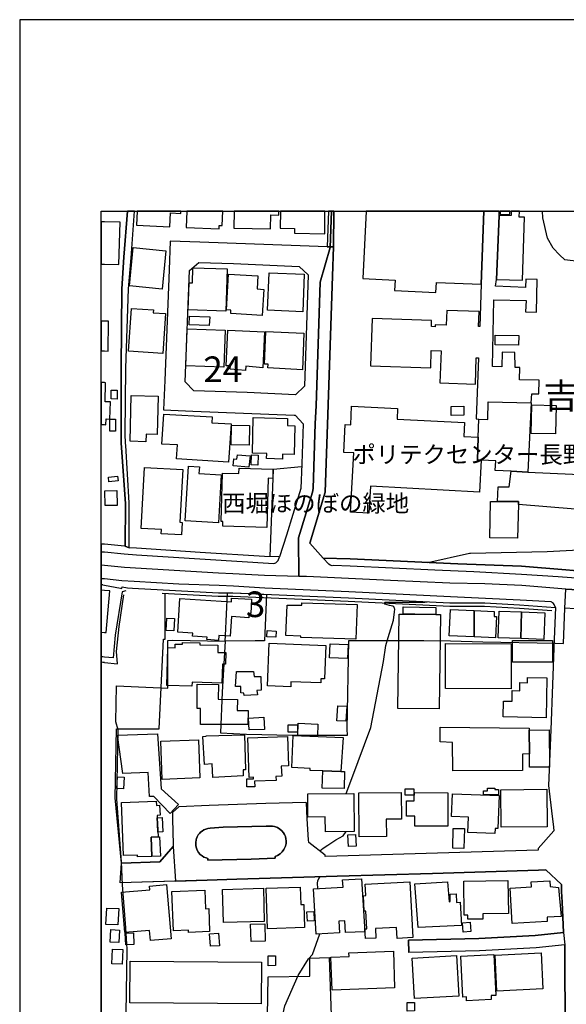
# Model space of a CAD drawing. Extents: x -10 to 410, y -24 to 273.
# Drawn here: x -10 to 57, y 152 to 273 of the extents above; entities that cross this region are included whole.
import ezdxf

# ---------------------------------------------------------------- set-up
doc = ezdxf.new("R2010")
doc.units = 0
doc.linetypes.add('AI9-LType1', pattern=[4.233333, 4.233333])
for name, color, linetype in [('01_CYUKI_PNT', 2, 'Continuous'), ('02_GAIKU_POLY', 6, 'Continuous'), ('03_GYOUSEI_POLY', 4, 'Continuous'), ('05_DM_LINE', 7, 'Continuous'), ('06_HOUSE_POLY', 160, 'Continuous'), ('07_HODO_POLY', 1, 'Continuous'), ('08_ROAD_LINE', 3, 'Continuous'), ('09_ROAD_POLY', 5, 'Continuous'), ('12_KASEN_LINE', 4, 'Continuous'), ('印刷レイアウト', 1, 'Continuous'), ('印刷用フレーム', 1, 'Continuous'), ('背景', 3, 'Continuous')]:
    doc.layers.add(name, color=color, linetype=linetype)
doc.styles.add('STD', font='txt')

msp = doc.modelspace()

# ---------------------------------------------------------------- linework, layer by layer
at = {"layer": '02_GAIKU_POLY', "color": 31, "linetype": 'AI9-LType1'}
for points in [[(27.863416, 249.647122), (27.716482, 245.223792), (26.476248, 240.942571), (25.972403, 225.794142), (25.857164, 223.626143), (25.616007, 215.661255), (25.532981, 215.188588), (23.831793, 209.618385), (23.844539, 204.880001), (19.638422, 204.997306), (15.769236, 205.204357), (14.000696, 205.262923), (2.501656, 205.962105), (-0.352778, 206.255627)], [(60.195981, 203.090963), (56.557444, 203.325401), (51.164836, 203.743292), (46.631607, 203.958266), (42.360033, 204.051972), (35.094499, 204.383907), (24.815195, 204.852785), (23.844539, 204.880001), (23.831793, 209.618385), (25.532981, 215.188588), (25.616007, 215.661255), (25.857164, 223.626143), (25.972403, 225.794142), (26.476248, 240.942571), (27.716482, 245.223792), (27.863416, 249.647122)], [(2.56229, 143.399516), (2.847371, 159.153421), (2.677528, 161.782373), (2.273246, 167.051991), (2.122868, 169.887821), (1.557355, 177.567628), (1.707734, 186.051865), (1.452797, 187.048014), (1.537891, 191.462043), (7.792634, 191.153535), (7.802452, 197.032418), (8.362969, 197.048093), (14.847328, 196.915285), (14.89332, 197.633931), (15.103299, 202.852734), (15.768374, 202.848773), (18.797647, 202.719926), (19.882507, 202.669111), (19.643245, 196.958176), (18.528068, 196.954214), (14.847328, 196.915285), (14.462683, 190.676906), (14.262523, 185.68858), (17.438212, 185.540268), (23.042693, 185.399536), (29.818163, 185.40746), (29.792669, 186.122317), (29.997824, 197.012953), (31.233063, 197.020704), (39.157989, 197.012953), (42.44306, 196.969889), (46.393378, 196.852756), (55.268289, 196.684808), (56.271156, 196.630031), (56.457708, 200.989454), (56.557444, 203.325401), (51.164836, 203.743292), (46.631607, 203.958266), (42.360033, 204.051972), (35.094499, 204.383907), (24.815195, 204.852785), (23.844539, 204.880001), (19.638422, 204.997306), (15.769236, 205.204357), (14.000696, 205.262923), (2.501656, 205.962105), (-0.352778, 206.255627), (-0.352778, 125.544447)], [(57.722403, 200.907461), (56.457708, 200.989454), (56.557444, 203.325401), (56.557444, 203.325401), (60.195981, 203.090963)]]:
    msp.add_lwpolyline(points, dxfattribs=at)
at = {"layer": '05_DM_LINE', "color": 253}
for p, q in [((-0.152618, 194.321472), (-0.352778, 194.33887)), ((0.057361, 194.305797), (-0.152618, 194.321472)), ((0.057361, 194.305797), (1.632631, 194.149562))]:
    msp.add_line(p, q, dxfattribs=at)
for points in [[(102.690373, 249.647122), (101.982233, 242.926946), (82.577905, 244.356661), (81.781916, 240.165186), (81.557296, 231.641847), (81.277037, 223.3371), (80.907034, 214.860615), (80.697055, 210.981609), (80.627637, 203.880062), (70.95777, 204.602671), (60.482096, 205.35663), (59.387417, 205.446547), (56.582765, 205.6691), (51.162769, 206.141767), (43.322076, 206.419097), (30.137523, 207.020611), (26.857103, 207.122241), (25.202941, 208.946419), (27.097399, 215.19255), (27.377657, 223.485583), (28.002597, 241.692569), (28.087691, 245.290282), (28.159349, 249.647122)], [(39.672514, 206.587046), (44.767293, 207.712042), (44.882532, 207.719965), (54.302456, 207.91134), (67.462549, 208.622236), (77.227327, 209.212036), (78.022283, 209.29024), (78.5828, 209.965995), (78.741964, 211.040176), (79.497818, 223.106623), (79.897276, 234.501104), (80.04266, 239.997237), (79.922598, 240.89968), (79.696944, 241.364423), (79.142284, 241.880154), (78.267402, 242.001077), (66.16771, 242.516808), (56.467527, 243.692619), (55.797628, 244.301884), (55.017314, 245.137836), (54.347415, 246.360501), (53.737116, 248.864396), (53.700081, 249.647122)], [(24.196973, 218.294169), (20.727245, 218.001164), (20.302464, 207.305865)], [(2.147156, 169.712122), (1.367014, 177.704226), (1.527039, 186.192597), (6.757555, 186.184673), (7.297574, 197.165226), (7.497734, 197.196404), (7.472412, 202.809671)], [(1.632631, 194.149562), (1.527039, 195.645595), (1.827795, 198.731711), (2.437233, 202.626219)], [(34.362071, 201.610605), (34.412887, 201.69656), (39.312329, 201.727738), (39.572089, 201.77063)], [(29.677431, 178.247173), (30.352325, 180.079275), (32.687238, 186.341081), (34.237014, 194.430854), (34.527091, 196.411267), (34.792708, 197.395703), (35.452789, 199.520638), (35.582669, 200.520749), (35.612124, 200.856646), (35.602306, 200.950353), (35.552524, 201.044059), (35.507566, 201.126225), (35.367006, 201.219931), (34.952905, 201.321389), (34.402035, 201.477797), (34.362071, 201.571503), (34.362071, 201.610605)], [(26.437318, 171.212116), (26.82782, 171.559726), (27.397122, 171.930935), (28.397233, 172.57534), (29.307427, 173.051969), (29.672607, 173.590955)], [(26.177558, 166.591037), (26.152064, 167.266793), (26.182381, 167.536372), (26.307438, 167.829205), (26.507598, 168.059682)], [(21.587657, 149.544188), (22.147141, 152.204319), (23.782011, 155.946381), (25.057385, 157.966069), (25.527124, 158.524519), (26.417681, 161.020662)], [(20.012387, 150.950304), (20.092486, 155.782395), (25.222405, 155.860598), (25.217582, 158.059775), (27.562314, 158.141768), (27.822074, 151.024546)]]:
    msp.add_lwpolyline(points, dxfattribs=at)
at = {"layer": '06_HOUSE_POLY', "color": 255}
for points in [[(8.042748, 247.735438), (8.122846, 249.442483), (9.388402, 249.372203), (9.403905, 249.647122), (4.042303, 249.647122), (3.957726, 247.950412)], [(14.093541, 247.505134), (14.108183, 247.926986), (14.478186, 247.915272), (14.542782, 249.647122), (10.142361, 249.647122), (10.068119, 247.653445)], [(20.383596, 247.485497), (20.417703, 249.200293), (21.398177, 249.176866), (21.409374, 249.647122), (15.92237, 249.647122), (15.877756, 247.575414)], [(23.337594, 247.551987), (23.322952, 246.962014), (27.032975, 246.903448), (27.06622, 249.647122), (21.619697, 249.647122), (21.563197, 247.583165)], [(35.657944, 241.21215), (35.598344, 239.926957), (40.657983, 239.684767), (40.712588, 240.915183), (46.21854, 240.704343), (46.544446, 249.647122), (32.102606, 249.647122), (31.707798, 241.399563)], [(46.028026, 235.532393), (45.863006, 235.540145), (45.938281, 237.344858), (41.983139, 237.497304), (41.912859, 235.673126), (40.573062, 235.723768), (40.568066, 235.493292), (40.103323, 235.508967), (40.127611, 236.255002), (32.848296, 236.493403), (32.657955, 230.704264), (40.018229, 230.469998), (40.082825, 232.579258), (41.282924, 232.540156), (41.153044, 228.602756), (45.497826, 228.462024), (45.598423, 231.69249), (45.867829, 231.684738), (45.603246, 224.188727), (45.903141, 224.16909), (47.007639, 224.13395), (47.077919, 226.270771), (52.322904, 226.157427), (52.393357, 227.274672), (53.278057, 227.27071), (53.31802, 228.938653), (50.88251, 228.977755), (50.938148, 230.497214), (50.353171, 230.512889), (50.337668, 232.333105), (48.757575, 232.372207), (48.733115, 230.594883), (47.572979, 230.614347), (47.757636, 238.794038), (51.712606, 238.692579), (51.622861, 237.333145), (52.973338, 237.27854), (53.05826, 241.298105), (51.653006, 241.313608), (51.643359, 240.317631), (47.968476, 240.450439), (48.082681, 241.301895), (48.393256, 249.110548), (48.40497, 249.647122), (46.544446, 249.647122), (46.21854, 240.704343)], [(48.393256, 249.110548), (48.082681, 241.301895), (51.268361, 241.192513), (51.523126, 248.915211), (50.863045, 248.938638), (50.888883, 249.647122), (49.882916, 249.647122), (49.872753, 249.1183)], [(49.712556, 249.247319), (49.72358, 249.647122), (48.537089, 249.647122), (48.528132, 249.274535)], [(1.787832, 243.118321), (1.957676, 248.301984), (0.058394, 248.364513), (-0.352778, 248.377604), (-0.352778, 243.180678), (0.058394, 243.169137)], [(7.108093, 240.11437), (3.108165, 240.497293), (3.563262, 245.192613), (7.568186, 244.797978), (7.108093, 240.11437)], [(14.912785, 237.407387), (10.29274, 237.563622), (10.407978, 240.872291), (10.818117, 240.860578), (10.883573, 242.719896), (15.087623, 242.579336), (14.912785, 237.407387)], [(19.377629, 236.887866), (15.508614, 237.130056), (15.532902, 237.52073), (14.98806, 237.551908), (15.263496, 241.958185), (18.853285, 241.73546), (18.752688, 240.122294), (19.582784, 240.075441), (19.377629, 236.887866)], [(24.332709, 237.333145), (20.032886, 237.505055), (20.21272, 242.087032), (24.513405, 241.923046), (24.332709, 237.333145)], [(7.19801, 232.192546), (2.983108, 232.477799), (3.343465, 237.743283), (6.053377, 237.55966), (6.028056, 237.21205), (7.513409, 237.118343), (7.19801, 232.192546)], [(12.89327, 235.645737), (10.428476, 235.739444), (10.473435, 236.801911), (12.938228, 236.708204), (12.89327, 235.645737)], [(0.492821, 232.508978), (0.558278, 236.169219), (0.058394, 236.176971), (-0.352778, 236.184205), (-0.352778, 232.527581), (0.058394, 232.520691)], [(14.667666, 230.524603), (10.023161, 230.692551), (10.193176, 235.239388), (14.832686, 235.067478), (14.667666, 230.524603)], [(17.322974, 230.114464), (15.433339, 230.270699), (15.473302, 230.6848), (14.947925, 230.704264), (15.148257, 235.087115), (19.657887, 234.880065), (19.457727, 230.462074), (17.367932, 230.64966), (17.322974, 230.114464)], [(24.303426, 230.204209), (20.063203, 230.469998), (20.087663, 230.883926), (19.643245, 230.899601), (19.803442, 234.915205), (24.483088, 234.723829), (24.303426, 230.204209)], [(50.792765, 233.235548), (47.912838, 233.27844), (47.933336, 234.450461), (50.813264, 234.403436), (50.792765, 233.235548)], [(0.228238, 223.47766), (0.238056, 224.200441), (0.712618, 224.177014), (0.778075, 226.297987), (0.138493, 226.301949), (0.178456, 228.629972), (0.058394, 228.633934), (-0.352778, 228.640308), (-0.352778, 223.489545), (0.058394, 223.485583)], [(1.612994, 226.630094), (0.862996, 226.633884), (0.862996, 227.727702), (1.617989, 227.727702), (1.612994, 226.630094)], [(5.113038, 221.387865), (3.178445, 221.44247), (3.337609, 227.051946), (6.632498, 226.962029), (6.502618, 222.290308), (5.13836, 222.329237), (5.113038, 221.387865)], [(52.322904, 226.157427), (51.907943, 217.673018), (49.872753, 217.770687), (47.922656, 217.864393), (47.988113, 219.059842), (46.198041, 219.118408), (45.733126, 219.137873), (45.827866, 221.962162), (45.903141, 224.16909), (47.007639, 224.13395), (47.077919, 226.270771), (52.322904, 226.157427)], [(55.327889, 222.348874), (52.337546, 222.387804), (52.393357, 225.8956), (55.398169, 225.837033), (55.327889, 222.348874)], [(15.257639, 218.903434), (8.88249, 219.290146), (8.983086, 220.993401), (7.087595, 221.110535), (7.313249, 224.790241), (13.24777, 224.422994), (13.202812, 223.727774), (15.587679, 223.575328), (15.257639, 218.903434)], [(46.198041, 219.118408), (46.002705, 215.200301), (32.622815, 215.958222), (32.433335, 212.630088), (30.172663, 212.758934), (30.592448, 220.008965), (29.363066, 220.075456), (29.553407, 223.497297), (30.217449, 223.458195), (30.327865, 225.75504), (35.967486, 225.47771), (35.903063, 224.149626), (44.143214, 223.747238), (44.058293, 222.032442), (45.827866, 221.962162), (45.733126, 219.137873), (46.198041, 219.118408)], [(42.542795, 224.614369), (42.507483, 225.700435), (44.072934, 225.735575), (44.092571, 224.637796), (42.542795, 224.614369)], [(0.702799, 222.700446), (0.697976, 224.16909), (1.393369, 224.173052), (1.393369, 222.704236), (0.702799, 222.700446)], [(17.787889, 220.973764), (15.5534, 221.005115), (15.598359, 223.419093), (17.813211, 223.37224), (17.787889, 220.973764)], [(21.858097, 219.255006), (19.917647, 219.325458), (19.938146, 219.934724), (18.167711, 219.977787), (18.278126, 224.352714), (22.48321, 224.243332), (22.457716, 223.360527), (23.36791, 223.3371), (23.292635, 219.825342), (21.877734, 219.880119), (21.858097, 219.255006)], [(17.747754, 218.282456), (15.827802, 218.454194), (15.903078, 219.274643), (16.278076, 219.239503), (16.327858, 219.801915), (17.877634, 219.665145), (17.747754, 218.282456)], [(18.822968, 218.524646), (18.028012, 218.548073), (18.068148, 219.770737), (18.858108, 219.743349), (18.822968, 218.524646)], [(9.467467, 209.973747), (7.013353, 210.102766), (7.042636, 210.614535), (4.552521, 210.747171), (4.948018, 218.239392), (9.638344, 217.98945), (9.292628, 211.508881), (9.547565, 211.497168), (9.467467, 209.973747)], [(14.018266, 211.438601), (9.943062, 211.677002), (10.342521, 218.399589), (11.672673, 218.317596), (11.617896, 217.485605), (14.353301, 217.32937), (14.018266, 211.438601)], [(19.922643, 210.883941), (14.542782, 211.051889), (14.56328, 211.598798), (14.327808, 211.610512), (14.507642, 217.532458), (16.513376, 217.47372), (16.533013, 218.149647), (20.693138, 218.02459), (20.657998, 216.887881), (20.108161, 216.907346), (19.922643, 210.883941)], [(51.907943, 217.673018), (64.717497, 217.075467), (64.688213, 216.012827), (64.64825, 212.567559), (50.792765, 213.70823), (50.782947, 214.044127), (48.197919, 214.063592), (48.268372, 215.864516), (49.617988, 215.868305), (49.872753, 217.770687), (51.907943, 217.673018)], [(0.598413, 216.485494), (0.542775, 217.044116), (1.653129, 217.15746), (1.712557, 216.598838), (0.598413, 216.485494)], [(0.117822, 213.559747), (0.092501, 215.380135), (1.563212, 215.3996), (1.592495, 213.579211), (0.117822, 213.559747)], [(48.197919, 214.063592), (50.782947, 214.044127), (50.792765, 213.70823), (50.632568, 209.579283), (47.282902, 209.614423), (47.342502, 214.059802), (48.197919, 214.063592)], [(0.257521, 197.985503), (0.707795, 203.087001), (0.058394, 203.14574), (-0.352778, 203.181396), (-0.352778, 198.033218), (0.058394, 197.997217)], [(14.018266, 197.032418), (12.592513, 197.137838), (12.617834, 197.407416), (10.82294, 197.544187), (10.85808, 197.919185), (9.037863, 198.024605), (9.292628, 202.173017), (15.598359, 201.774592), (15.622819, 202.21987), (18.077794, 202.067597), (17.973408, 200.309737), (17.752749, 200.317489), (17.717437, 199.794179), (15.613, 199.954376), (15.433339, 197.540225), (14.058401, 197.645645), (14.018266, 197.032418)], [(30.858065, 197.165226), (24.103266, 197.387952), (24.108089, 197.528512), (22.278054, 197.645645), (22.412758, 201.344816), (24.233146, 201.344816), (24.242965, 201.645745), (31.002759, 201.419058), (30.858065, 197.165226)], [(40.652988, 200.200355), (38.086736, 200.235495), (36.632562, 200.255132), (36.643241, 201.122263), (40.662807, 201.07541), (40.652988, 200.200355)], [(45.322987, 200.688698), (45.322987, 197.462021), (42.297677, 197.598792), (42.44306, 200.817544), (45.322987, 200.688698)], [(45.322987, 200.688698), (47.797599, 200.575354), (47.773139, 199.962127), (48.073035, 199.950414), (47.938159, 197.34885), (45.322987, 197.462021), (45.322987, 200.688698)], [(51.132624, 200.520749), (51.077847, 197.239468), (48.302478, 197.337137), (48.42254, 200.622207), (51.132624, 200.520749)], [(51.132624, 200.520749), (54.002733, 200.403444), (53.867858, 197.137838), (51.077847, 197.239468), (51.132624, 200.520749)], [(8.532985, 198.200305), (7.592474, 198.247331), (7.677395, 199.762828), (8.617906, 199.708223), (8.532985, 198.200305)], [(38.086736, 200.235495), (40.652988, 200.200355), (41.202825, 200.192604), (41.057442, 188.618289), (36.002626, 188.684779), (36.153004, 200.258922), (38.086736, 200.235495)], [(21.032997, 197.403455), (19.943141, 197.473907), (19.9881, 198.223904), (21.077783, 198.157414), (21.032997, 197.403455)], [(54.938249, 194.348861), (50.052414, 194.35265), (50.05741, 197.020704), (54.943072, 197.012953), (54.938249, 194.348861)], [(10.768335, 191.419151), (7.667749, 191.497183), (7.792634, 196.153574), (8.698005, 196.129975), (8.712646, 196.579215), (9.617845, 196.551999), (9.622841, 196.770763), (11.733134, 196.712024), (11.728311, 196.485509), (13.952809, 196.42298), (13.927488, 195.551888), (14.898143, 195.528461), (14.85818, 194.094957), (14.492828, 194.102709), (14.4334, 191.790188), (10.782977, 191.887857), (10.768335, 191.419151)], [(22.87285, 191.34491), (20.028063, 191.458253), (20.242864, 196.676884), (27.183354, 196.38784), (27.012477, 192.294206), (26.563236, 192.313671), (26.542738, 191.82929), (22.893349, 191.962099), (22.87285, 191.34491)], [(29.827809, 194.801891), (27.637417, 194.883884), (27.702874, 196.598853), (29.898261, 196.512897), (29.827809, 194.801891)], [(49.858111, 191.083255), (41.818119, 191.122184), (41.842579, 196.657419), (49.882571, 196.618317), (49.858111, 191.083255)], [(17.182414, 190.255054), (17.137455, 190.544097), (16.737996, 190.598874), (16.747815, 191.360585), (16.113056, 191.360585), (16.237941, 193.200438), (18.313266, 193.20819), (18.398188, 192.579287), (19.188148, 192.598752), (19.228284, 190.919096), (18.717548, 190.899631), (18.81315, 190.360474), (17.182414, 190.255054)], [(54.167753, 187.544108), (48.90313, 187.665203), (48.947917, 189.58705), (49.992986, 189.563623), (50.018308, 190.864491), (50.922645, 190.844854), (50.943144, 191.872182), (51.872803, 191.82929), (51.882621, 192.473867), (54.23321, 192.442517), (54.167753, 187.544108)], [(17.617874, 186.69248), (11.792734, 186.723831), (11.802553, 188.688569), (11.387419, 188.688569), (11.422559, 191.653418), (14.018266, 191.618278), (13.992944, 189.82545), (16.337676, 189.79031), (16.323035, 188.442589), (17.643368, 188.426914), (17.617874, 186.69248)], [(29.627649, 187.118294), (28.528147, 187.176861), (28.632533, 189.005001), (29.738064, 188.942472), (29.627649, 187.118294)], [(17.787889, 186.063751), (17.702795, 187.493293), (19.572965, 187.594923), (19.653064, 186.087177), (17.787889, 186.063751)], [(23.688132, 185.782458), (22.568132, 185.79021), (22.572955, 186.688691), (23.688132, 186.684729), (23.688132, 185.782458)], [(26.148102, 185.262938), (23.722411, 185.360607), (23.782872, 186.860601), (26.20288, 186.762933), (26.148102, 185.262938)], [(52.108103, 183.118366), (51.283002, 183.067551), (51.283002, 181.051998), (42.728314, 181.012896), (42.688178, 184.493304), (41.177504, 184.575469), (41.177504, 186.38001), (52.097423, 186.278552), (52.0926, 186.028438), (52.108103, 183.118366)], [(52.108103, 183.118366), (52.0926, 186.028438), (54.532933, 186.044113), (54.557393, 181.489353), (52.117921, 181.477639), (52.108103, 183.118366)], [(8.108204, 175.802017), (6.112977, 177.868385), (5.557284, 177.895774), (5.39812, 180.825311), (2.313209, 180.708177), (1.637454, 185.422963), (6.542753, 185.58316), (7.007496, 178.829222), (9.132604, 176.899624), (8.108204, 175.802017)], [(7.113089, 179.985569), (6.93825, 184.672965), (11.547616, 184.837124), (11.712636, 180.157479), (7.113089, 179.985569)], [(13.34251, 180.212084), (13.252593, 181.872275), (12.297613, 181.825422), (12.112956, 185.258976), (12.487954, 185.278441), (12.487954, 185.33718), (17.212558, 185.450351), (17.313155, 181.165169), (17.02325, 181.157418), (17.042715, 180.407421), (13.34251, 180.212084)], [(17.507631, 179.051948), (17.472319, 180.032422), (18.318089, 180.0636), (18.313266, 180.247224), (17.767391, 180.223797), (17.592552, 185.087066), (22.48321, 185.258976), (22.608095, 181.64955), (21.702896, 181.618372), (21.757501, 180.360567), (21.057285, 180.337141), (21.07296, 179.837085), (18.427471, 179.747168), (18.452793, 179.087088), (17.507631, 179.051948)], [(26.787857, 181.012896), (25.257545, 181.051998), (25.267364, 181.333118), (23.007553, 181.423035), (23.162755, 185.380071), (29.302432, 185.137881), (29.023207, 180.954329), (26.787857, 181.012896), (26.787857, 181.012896)], [(2.37281, 178.817509), (1.547537, 178.860573), (1.622812, 180.294077), (2.447913, 180.247224), (2.37281, 178.817509)], [(26.787857, 181.012896), (26.787857, 181.012896), (29.023207, 180.954329), (29.457806, 180.942616), (29.403029, 178.848859), (26.728257, 178.923101), (26.787857, 181.012896)], [(36.892322, 178.02841), (36.87768, 178.809757), (37.962713, 178.829222), (37.977355, 178.052009), (36.892322, 178.02841)], [(48.313158, 178.075435), (46.472443, 178.098862), (46.467448, 178.587032), (46.972327, 178.594956), (46.967504, 178.899674), (47.887516, 178.915177), (47.892339, 178.735516), (48.307301, 178.739478), (48.313158, 178.075435)], [(48.637514, 174.118399), (48.592555, 178.712089), (54.23321, 178.762904), (54.277996, 174.173003), (48.637514, 174.118399)], [(27.113074, 173.551853), (27.092575, 175.379993), (24.972464, 175.348815), (24.94318, 178.204282), (30.617942, 178.247173), (30.653082, 173.598878), (27.113074, 173.551853)], [(31.247705, 172.934836), (31.212565, 178.33709), (36.403118, 178.37223), (36.427406, 175.1223), (34.568088, 175.114376), (34.58273, 172.958263), (31.247705, 172.934836)], [(42.113019, 174.243283), (38.077951, 174.26292), (38.087598, 175.477661), (37.052519, 175.485585), (37.063199, 177.364368), (37.977355, 177.360578), (37.983211, 178.360517), (42.122838, 178.344842), (42.113019, 174.243283)], [(47.882521, 173.3293), (44.57299, 173.450395), (44.642236, 175.337101), (42.57294, 175.415305), (42.677498, 178.223747), (48.407898, 178.012907), (48.25752, 173.942527), (47.908015, 173.958202), (47.882521, 173.3293)], [(6.519326, 175.270611), (6.546543, 174.536289), (6.60821, 172.942588), (5.768296, 172.907448), (5.767262, 172.907448), (5.863036, 170.54015), (4.082783, 170.473832), (4.077787, 170.704309), (2.367986, 170.637819), (2.117872, 177.15749), (6.392375, 177.317514), (6.412873, 176.794204), (6.807336, 176.809707), (6.858152, 175.57533), (6.507613, 175.563616), (6.519326, 175.270611)], [(6.519326, 175.270611), (7.117912, 175.294038), (7.188192, 173.540139), (6.587712, 173.512923), (6.546543, 174.536289), (6.519326, 175.270611)], [(44.092571, 171.497198), (42.73796, 171.528548), (42.787914, 173.977667), (44.142353, 173.95045), (44.092571, 171.497198)], [(6.60821, 172.942588), (6.787872, 172.950339), (6.90311, 170.57529), (5.863036, 170.532399), (5.863036, 170.54015), (5.767262, 172.907448), (5.768296, 172.907448), (6.60821, 172.942588)], [(29.927544, 171.759025), (29.877591, 173.177026), (30.822925, 173.208204), (30.867883, 171.790203), (29.927544, 171.759025)], [(5.677517, 160.208137), (5.572959, 161.45819), (2.533006, 161.208248), (2.127691, 166.157472), (5.592596, 166.434802), (5.55246, 166.887832), (7.642255, 167.075418), (8.238085, 160.419149), (5.677517, 160.208137)], [(20.037881, 161.66524), (19.852363, 166.622215), (24.032986, 166.778451), (24.108089, 164.622165), (24.457766, 164.63784), (24.552507, 161.829226), (20.037881, 161.66524)], [(25.977226, 160.993274), (25.648219, 166.559687), (29.278144, 166.774661), (29.222333, 167.649543), (31.542778, 167.794065), (31.952916, 161.301954), (29.58269, 161.184821), (29.51241, 162.618325), (28.762413, 162.579224), (28.847335, 161.165184), (25.977226, 160.993274)], [(32.023196, 160.450327), (31.962562, 161.653526), (32.198035, 161.66524), (32.087619, 163.825315), (31.867822, 163.813601), (31.773254, 165.712021), (32.062298, 165.727696), (31.992879, 167.122271), (37.472476, 167.407353), (37.823014, 160.579346), (35.903063, 160.477715), (35.837606, 161.813723), (33.242932, 161.676953), (33.302532, 160.512855), (32.023196, 160.450327)], [(38.497736, 161.833188), (38.077951, 167.188589), (42.07788, 167.415276), (42.262364, 164.977699), (42.422561, 164.989412), (42.382598, 165.903569), (43.132595, 165.934747), (43.182377, 164.895706), (43.622833, 164.919132), (43.778034, 162.059703), (38.497736, 161.833188)], [(44.568167, 162.825376), (44.56231, 163.333183), (44.127711, 163.325431), (44.068111, 167.485556), (49.488108, 167.563588), (49.547536, 163.524558), (46.392345, 163.505093), (46.403025, 162.852764), (44.568167, 162.825376)], [(50.007628, 162.301893), (49.747868, 166.657355), (52.382505, 166.81359), (52.342542, 167.415276), (54.608209, 167.551874), (54.652995, 166.825304), (55.693069, 166.712132), (55.983146, 163.176948), (54.267316, 163.075317), (54.297633, 162.559759), (50.007628, 162.301893)], [(10.332703, 161.219961), (10.323056, 161.469903), (8.488026, 161.395661), (8.292689, 166.235503), (12.342571, 166.3957), (12.432316, 164.122282), (12.813171, 164.137785), (12.927549, 161.325381), (10.332703, 161.219961)], [(14.632526, 162.415237), (14.52814, 166.493369), (19.517327, 166.622215), (19.622747, 162.544084), (14.632526, 162.415237)], [(1.702911, 162.129983), (0.222381, 162.204225), (0.327801, 164.208237), (1.807297, 164.130033), (1.702911, 162.129983)], [(24.937324, 162.587147), (24.858086, 163.719895), (25.682326, 163.774672), (25.747782, 162.649504), (24.937324, 162.587147)], [(18.017333, 160.110468), (17.957732, 162.208187), (19.702846, 162.25504), (19.752627, 160.157322), (18.017333, 160.110468)], [(43.98319, 161.255101), (43.907914, 162.3956), (44.872713, 162.458129), (44.943165, 161.31763), (43.98319, 161.255101)], [(1.818149, 159.958195), (0.7624, 160.0128), (0.842498, 161.551896), (1.898248, 161.49333), (1.818149, 159.958195)], [(2.657891, 159.70033), (2.582788, 161.110579), (3.592546, 161.165184), (3.662826, 159.747183), (2.657891, 159.70033)], [(13.042787, 159.508955), (12.927549, 161.052013), (14.012409, 161.134006), (14.122824, 159.587158), (13.042787, 159.508955)], [(2.217436, 157.31374), (0.947918, 157.368344), (1.028016, 159.157383), (2.297534, 159.098816), (2.217436, 157.31374)], [(20.108161, 157.133906), (20.097481, 158.329354), (21.00268, 158.337105), (21.012499, 157.145619), (20.108161, 157.133906)], [(27.943169, 154.137878), (27.797614, 158.192584), (30.012466, 158.274577), (29.992829, 158.723817), (35.452789, 158.903479), (35.597483, 154.407457), (27.943169, 154.137878)], [(38.017318, 153.094876), (37.727241, 158.0441), (43.1872, 158.364494), (43.477277, 153.41527), (38.017318, 153.094876)], [(44.422611, 152.837183), (44.40797, 153.294175), (43.957696, 153.270748), (43.717573, 158.290252), (47.772278, 158.485589), (48.012401, 153.493301), (47.417778, 153.462123), (47.443099, 152.977743), (44.422611, 152.837183)], [(48.102318, 154.028497), (47.908015, 158.442525), (53.547636, 158.700391), (53.747796, 154.278438), (48.102318, 154.028497)], [(19.26239, 152.450298), (3.16277, 152.575355), (3.202905, 157.676853), (19.302525, 157.551968), (19.26239, 152.450298)], [(37.153116, 151.575416), (37.147259, 152.633922), (38.012495, 152.633922), (38.012495, 151.583168), (37.153116, 151.575416)]]:
    msp.add_lwpolyline(points, close=True, dxfattribs=at)
at = {"layer": '07_HODO_POLY', "color": 253}
for points in [[(0.057361, 207.872238), (2.46755, 207.661399), (3.952903, 207.536342), (20.792702, 206.462161), (21.057285, 206.532441), (21.347362, 206.821484), (21.507559, 207.29019), (19.637389, 207.317578), (11.777059, 207.80971), (3.967544, 208.352657), (3.09249, 208.387969), (2.582788, 208.594847), (2.507513, 208.602771), (0.057361, 208.817573), (-0.152618, 208.829286), (-0.352778, 208.847028), (-0.352778, 207.905484), (-0.152618, 207.887914)], [(0.057361, 203.809782), (2.027094, 203.419108), (2.167654, 203.399643), (2.202794, 203.575343), (2.872865, 203.454248), (3.491949, 203.430821), (14.002591, 202.856696), (15.767341, 202.856696), (29.927544, 202.227794), (42.357104, 201.641783), (46.632468, 201.614395), (50.912827, 201.372205), (55.292749, 201.071448), (55.127729, 201.415268), (55.052454, 201.532402), (54.95289, 201.63007), (54.866935, 201.69656), (54.757553, 201.73549), (50.987069, 201.965967), (46.732204, 202.176979), (42.457701, 202.387819), (29.997824, 202.981581), (19.682347, 203.446497), (15.866904, 203.661298), (14.097331, 203.739502), (9.167744, 203.934839), (3.667649, 204.251099), (2.156974, 204.344977), (0.057361, 204.559779), (-0.152618, 204.575282), (-0.272679, 204.590957), (-0.352778, 204.597331), (-0.352778, 203.895393), (-0.152618, 203.852673)]]:
    msp.add_lwpolyline(points, close=True, dxfattribs=at)
msp.add_lwpolyline([(59.422557, 204.540142), (55.627612, 204.829358), (51.152089, 205.126153), (45.29267, 205.430872), (40.507605, 205.629998), (30.137523, 206.126092), (28.047556, 206.192582), (27.937313, 206.184831), (27.837577, 206.204296), (27.692194, 206.262862), (27.542677, 206.376206), (26.857103, 207.122241), (30.137523, 207.020611), (43.322076, 206.419097), (43.322076, 206.419097), (51.162769, 206.141767), (56.582765, 205.6691), (59.387417, 205.446547)], dxfattribs=at)
at = {"layer": '08_ROAD_LINE', "color": 253}
for p, q in [((27.484627, 249.647122), (27.34734, 245.290282)), ((28.159349, 249.647122), (28.087691, 245.290282)), ((-0.152618, 208.829286), (-0.352778, 208.847028)), ((0.057361, 208.817573), (-0.152618, 208.829286)), ((-0.152618, 203.852673), (-0.352778, 203.895393)), ((-0.152618, 203.852673), (0.057361, 203.809782)), ((1.977313, 167.274544), (2.147156, 169.712122)), ((37.312279, 160.2512), (37.347419, 158.754995))]:
    msp.add_line(p, q, dxfattribs=at)
for points in [[(2.582788, 208.594847), (2.616895, 213.829325), (2.087556, 221.204241), (2.092551, 230.399546), (2.177473, 240.122294), (2.422591, 244.024554), (2.885784, 249.647122)], [(3.09249, 208.387969), (3.077848, 213.887892), (2.65703, 220.926911), (2.627747, 221.219916), (2.59743, 222.337161), (2.647211, 230.399546), (2.98707, 240.126256), (3.297645, 243.946522), (3.7319, 249.647122)], [(27.34734, 245.290282), (24.022134, 245.399664), (11.741919, 245.856656), (8.107171, 245.989464), (7.962649, 242.489419), (7.427454, 228.887838), (7.262434, 225.290297), (10.862042, 225.126138), (23.277132, 224.657433), (23.422515, 224.637796), (24.377668, 223.57929), (24.207825, 218.696384), (24.116874, 215.665217), (23.107117, 212.454215), (22.362115, 209.911391), (21.507559, 207.29019), (19.637389, 207.317578), (11.777059, 207.80971), (3.967544, 208.352657), (3.09249, 208.387969)], [(28.087691, 245.290282), (28.002597, 241.692569), (27.377657, 223.485583), (27.097399, 215.19255), (25.202941, 208.946419), (26.857103, 207.122241), (30.137523, 207.020611), (43.322076, 206.419097), (51.162769, 206.141767), (56.582765, 205.6691), (59.387417, 205.446547), (60.482096, 205.35663), (70.95777, 204.602671), (80.627637, 203.880062)], [(23.432334, 227.149615), (17.527096, 227.41127), (10.982103, 227.622282), (9.922564, 228.75124), (10.45776, 242.391751), (11.616862, 243.360512), (15.862081, 243.227703), (23.906896, 242.899558), (25.007604, 241.841052), (24.567148, 228.200369), (23.432334, 227.149615)], [(2.582788, 208.594847), (2.507513, 208.602771), (0.057361, 208.817573)], [(0.057361, 203.809782), (2.027094, 203.419108), (2.167654, 203.399643), (2.202794, 203.575343), (2.872865, 203.454248), (3.491949, 203.430821), (14.002591, 202.856696), (15.767341, 202.856696), (29.927544, 202.227794), (42.357104, 201.641783), (46.632468, 201.614395), (50.912827, 201.372205), (55.292749, 201.071448), (55.132552, 197.157475), (54.741878, 186.055827), (54.467476, 179.235571), (54.887434, 175.415305), (54.922574, 175.15744), (55.067095, 174.102724), (55.107231, 173.67691), (53.167642, 171.516835), (53.172637, 171.317536), (28.507476, 170.571501), (27.107217, 170.544112), (27.102222, 170.704309), (25.072027, 172.239444), (25.047567, 172.567589), (24.897188, 175.15744), (24.78195, 177.094961), (24.732168, 177.165241), (19.802409, 177.020719), (12.88259, 176.782319), (9.167744, 176.610581), (8.382606, 175.907437), (8.402071, 175.15744), (8.472351, 171.989502), (8.472351, 171.739388), (6.827835, 169.887821), (2.147156, 169.712122)], [(12.71757, 170.05577), (18.002691, 170.212177), (20.96754, 170.32931), (20.957722, 170.544112), (21.2273, 170.665207), (21.567159, 170.844869), (21.807282, 171.079308), (22.042754, 171.39574), (22.217593, 171.782452), (22.312161, 172.137813), (22.297519, 172.465959), (22.287873, 172.684722), (22.212598, 172.977728), (22.112001, 173.219918), (21.991939, 173.43472), (21.767319, 173.680872), (21.527024, 173.891711), (21.2273, 174.071545), (20.882619, 174.204354), (20.622858, 174.247245), (20.327786, 174.251207), (19.842544, 174.247245), (14.607205, 174.122188), (13.002652, 174.005055), (12.722393, 173.95424), (12.452814, 173.887922), (12.236979, 173.794043), (12.002713, 173.645732), (11.822017, 173.489497), (11.677496, 173.341013), (11.542792, 173.165141), (11.397237, 172.930874), (11.327818, 172.747251), (11.277003, 172.555876), (11.227222, 172.231692), (11.222399, 172.059782), (11.24772, 171.825343), (11.321962, 171.551975), (11.422559, 171.290148), (11.572076, 171.020741), (11.787911, 170.786302), (12.002713, 170.587004), (12.236979, 170.446444), (12.507591, 170.341024), (12.712575, 170.270744), (12.71757, 170.05577)], [(56.287865, 161.196535), (56.14231, 164.911381), (56.052393, 166.227752), (56.037751, 167.094883), (54.127618, 168.876169), (53.227242, 168.856704), (40.252668, 168.454317), (28.552435, 168.126172), (16.247759, 167.755135), (12.62283, 167.606651), (1.977313, 167.274544)], [(56.287865, 161.196535), (52.81228, 160.825326), (45.922606, 160.466002), (37.312279, 160.2512)], [(56.457708, 159.704291), (52.932342, 159.329293), (45.977211, 158.966007), (37.347419, 158.754995)], [(56.502667, 149.544188), (56.432387, 158.35278), (56.457708, 159.704291)]]:
    msp.add_lwpolyline(points, dxfattribs=at)
at = {"layer": '09_ROAD_POLY', "color": 7}
for points in [[(2.177473, 240.122294), (2.092551, 230.399546), (2.087556, 221.204241), (2.616895, 213.829325), (2.582788, 208.594847), (3.09249, 208.387969), (3.077848, 213.887892), (2.65703, 220.926911), (2.627747, 221.219916), (2.59743, 222.337161), (2.647211, 230.399546), (2.98707, 240.126256), (3.297645, 243.946522), (3.7319, 249.647122), (2.885784, 249.647122), (2.422591, 244.024554)], [(28.087691, 245.290282), (28.159349, 249.647122), (27.484627, 249.647122), (27.34734, 245.290282)], [(24.567148, 228.200369), (23.432334, 227.149615), (17.527096, 227.41127), (10.982103, 227.622282), (9.922564, 228.75124), (10.45776, 242.391751), (11.616862, 243.360512), (15.862081, 243.227703), (23.906896, 242.899558), (25.007604, 241.841052)], [(22.217593, 171.782452), (22.042754, 171.39574), (21.807282, 171.079308), (21.567159, 170.844869), (21.2273, 170.665207), (20.957722, 170.544112), (20.96754, 170.32931), (18.002691, 170.212177), (12.71757, 170.05577), (12.712575, 170.270744), (12.507591, 170.341024), (12.236979, 170.446444), (12.002713, 170.587004), (11.787911, 170.786302), (11.572076, 171.020741), (11.422559, 171.290148), (11.321962, 171.551975), (11.24772, 171.825343), (11.222399, 172.059782), (11.227222, 172.231692), (11.277003, 172.555876), (11.327818, 172.747251), (11.397237, 172.930874), (11.542792, 173.165141), (11.677496, 173.341013), (11.822017, 173.489497), (12.002713, 173.645732), (12.236979, 173.794043), (12.452814, 173.887922), (12.722393, 173.95424), (13.002652, 174.005055), (14.607205, 174.122188), (19.842544, 174.247245), (20.327786, 174.251207), (20.622858, 174.247245), (20.882619, 174.204354), (21.2273, 174.071545), (21.527024, 173.891711), (21.767319, 173.680872), (21.991939, 173.43472), (22.112001, 173.219918), (22.212598, 172.977728), (22.287873, 172.684722), (22.297519, 172.465959), (22.312161, 172.137813)], [(8.472351, 171.74335), (8.754677, 167.485556), (1.977313, 167.274544), (2.147156, 169.712122), (6.827835, 169.887821), (8.472351, 171.739388), (8.472351, 171.74335)], [(56.287865, 161.196535), (56.287865, 161.196535), (56.457708, 159.704291), (52.932342, 159.329293), (45.977211, 158.966007), (37.347419, 158.754995), (37.312279, 160.2512), (45.922606, 160.466002), (52.81228, 160.825326), (56.287865, 161.196535)]]:
    msp.add_lwpolyline(points, close=True, dxfattribs=at)
msp.add_lwpolyline([(59.387417, 205.446547), (56.582765, 205.6691), (51.162769, 206.141767), (43.322076, 206.419097), (30.137523, 207.020611), (26.857103, 207.122241), (25.202941, 208.946419), (27.097399, 215.19255), (27.377657, 223.485583), (28.002597, 241.692569), (28.087691, 245.290282), (27.34734, 245.290282), (24.022134, 245.399664), (11.741919, 245.856656), (8.107171, 245.989464), (7.962649, 242.489419), (7.427454, 228.887838), (7.262434, 225.290297), (10.862042, 225.126138), (23.277132, 224.657433), (23.422515, 224.637796), (24.377668, 223.57929), (24.207825, 218.696384), (24.116874, 215.665217), (23.107117, 212.454215), (22.362115, 209.911391), (21.507559, 207.29019), (19.637389, 207.317578), (11.777059, 207.80971), (3.967544, 208.352657), (3.09249, 208.387969), (2.582788, 208.594847), (2.507513, 208.602771), (0.057361, 208.817573), (-0.152618, 208.829286), (-0.352778, 208.847028), (-0.352778, 203.895393), (-0.152618, 203.852673), (0.057361, 203.809782), (2.027094, 203.419108), (2.167654, 203.399643), (2.202794, 203.575343), (2.872865, 203.454248), (3.491949, 203.430821), (14.002591, 202.856696), (15.767341, 202.856696), (29.927544, 202.227794), (42.357104, 201.641783), (46.632468, 201.614395), (50.912827, 201.372205), (55.292749, 201.071448), (55.132552, 197.157475), (54.741878, 186.055827), (54.467476, 179.235571), (54.887434, 175.415305), (54.922574, 175.15744), (55.067095, 174.102724), (55.107231, 173.67691), (53.167642, 171.516835), (53.172637, 171.317536), (28.507476, 170.571501), (27.107217, 170.544112), (27.102222, 170.704309), (25.072027, 172.239444), (25.047567, 172.567589), (24.897188, 175.15744), (24.78195, 177.094961), (24.732168, 177.165241), (19.802409, 177.020719), (12.88259, 176.782319), (9.167744, 176.610581), (8.382606, 175.907437), (8.402071, 175.15744), (8.472351, 171.989502), (8.472351, 171.74335), (8.754677, 167.485556), (12.62283, 167.606651), (16.247759, 167.755135), (28.552435, 168.126172), (40.252668, 168.454317), (53.227242, 168.856704), (54.127618, 168.876169), (56.037751, 167.094883), (56.052393, 166.227752), (56.14231, 164.911381), (56.287865, 161.196535), (56.457708, 159.704291), (56.432387, 158.35278), (56.502667, 149.544188)], dxfattribs=at)
at = {"layer": '12_KASEN_LINE', "color": 7}
for points in [[(2.683385, 203.098886), (2.206756, 202.973829), (1.364947, 197.657358), (1.119828, 194.883884), (0.058394, 194.977763), (-0.152618, 194.997228), (-0.352778, 195.015314)], [(7.130659, 202.829308), (13.987949, 202.454309), (15.757522, 202.454309), (29.907907, 201.825407), (42.347458, 201.239396), (46.617826, 201.21218), (50.887505, 200.96999), (54.877615, 200.69266)]]:
    msp.add_lwpolyline(points, dxfattribs=at)
at = {"layer": '印刷レイアウト', "color": 7}
for points in [[(-10.309448, -23.852808), (409.661817, -23.852808), (409.632878, 273.147152), (-10.338387, 273.147152)], [(399.647269, -0.352433), (-0.353122, -0.352433), (-0.353122, 249.647122), (399.647269, 249.647122)]]:
    msp.add_lwpolyline(points, close=True, dxfattribs=at)
at = {"layer": '印刷用フレーム', "color": 7}
msp.add_lwpolyline([(399.647268, -0.352778), (-0.352778, -0.352778), (-0.352778, 249.647122), (399.647268, 249.647122)], close=True, dxfattribs=at)
msp.add_lwpolyline([(399.647268, -0.352778), (-0.352778, -0.352778), (-0.352778, 249.647122), (399.647268, 249.647122)], close=True, dxfattribs=at)
at = {"layer": '背景', "color": 7}
msp.add_lwpolyline([(399.647268, -0.352778), (-0.352778, -0.352778), (-0.352778, 249.647122), (399.647268, 249.647122)], close=True, dxfattribs=at)

# ---------------------------------------------------------------- texts
at = {"layer": '01_CYUKI_PNT', "color": 7, "char_height": 2.099868, "attachment_point": 1, "style": 'STD'}
for s, insert in [('\\fMS Gothic|b0|i0|c128;\\H2.0999;\\C7;ポリテクセンター長野', (30.420021, 220.87101)), ('\\fMS Gothic|b0|i0|c128;\\H2.0999;\\C7;西堀ほのぼの緑地', (14.45941, 214.885501))]:
    msp.add_mtext(s, dxfattribs=dict(at, insert=insert))
at = {"layer": '02_GAIKU_POLY', "color": 7, "char_height": 3.149801, "attachment_point": 1, "style": 'STD'}
for s, insert in [('\\fMS Gothic|b0|i0|c128;\\H3.1498;\\C31;24', (12.15912, 231.845575)), ('\\fMS Gothic|b0|i0|c128;\\H3.1498;\\C31;3', (17.363798, 203.033552))]:
    msp.add_mtext(s, dxfattribs=dict(at, insert=insert))
at = {"layer": '03_GYOUSEI_POLY', "color": 7, "linetype": 'AI9-LType1', "insert": (53.838402, 228.592027), "char_height": 3.149801, "attachment_point": 1, "style": 'STD'}
msp.add_mtext('\\fMS Gothic|b0|i0|c128;\\H3.1498;\\C31;吉田四丁目', dxfattribs=at)

doc.saveas('drawing.dxf')
